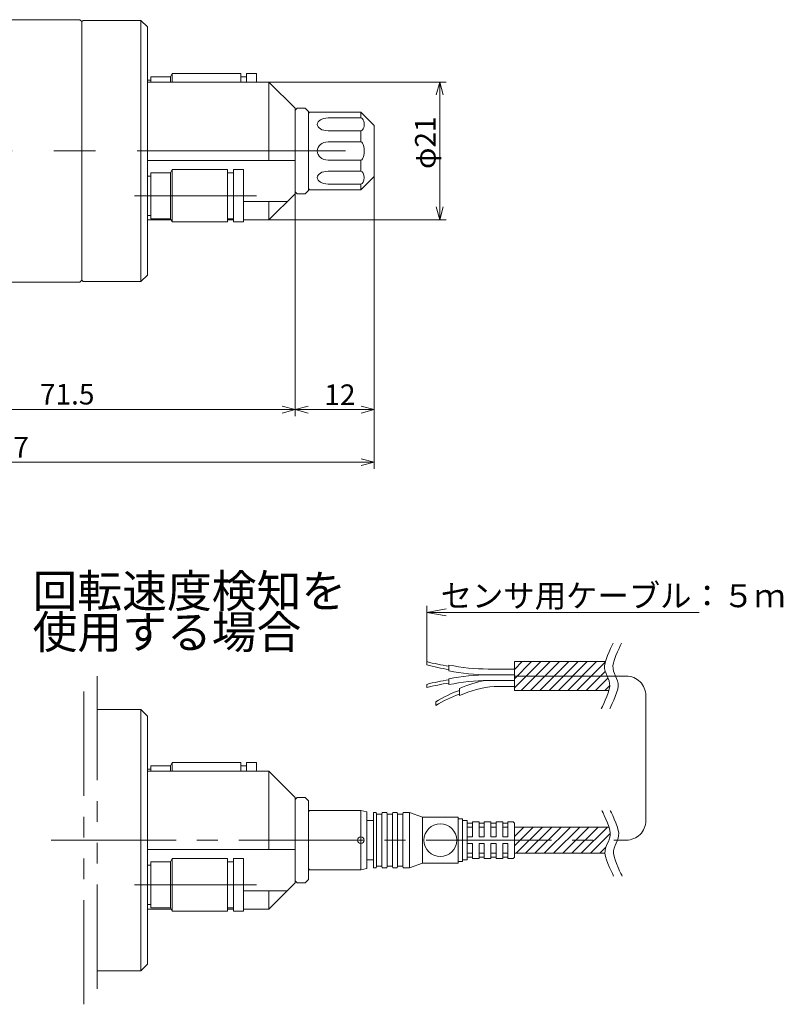
# Model space of a CAD drawing. Units: inches. Extents: x -77 to 243, y 2198 to 2372.
# Drawn here: x 127 to 243, y 2198 to 2348 of the extents above; entities that cross this region are included whole.
import ezdxf

# ---------------------------------------------------------------- set-up
doc = ezdxf.new("R2010")
doc.units = ezdxf.units.IN
doc.header["$MEASUREMENT"] = 0
doc.header["$PDMODE"] = 65
doc.header["$PDSIZE"] = 0.2
for name, pattern in [('CENTER', [50.8, 31.75, -6.35, 6.35, -6.35]), ('CENTER2', [28.575, 19.05, -3.175, 3.175, -3.175]), ('DIVIDE', [1.25, 0.5, -0.25, 0, -0.25, 0, -0.25]), ('PHANTOM2', [31.75, 15.875, -3.175, 3.175, -3.175, 3.175, -3.175])]:
    doc.linetypes.add(name, pattern=pattern)
doc.layers.get('0').update_dxf_attribs({"lineweight": 0})
doc.layers.get('DEFPOINTS').update_dxf_attribs({"color": 3, "linetype": 'DIVIDE', "lineweight": 0})
doc.layers.add('無題001', color=7, linetype='Continuous', lineweight=0)
doc.styles.add('MTSTANDARD', font='MONOTXT.shx', dxfattribs={"bigfont": 'EXTFONT.shx'})
doc.styles.add('MTSTANDARD1', font='MONOTXT.shx', dxfattribs={"bigfont": 'EXTFONT.shx'})
doc.styles.add('MTSTANDARD3', font='MONOTXT.shx', dxfattribs={"bigfont": 'EXTFONT.shx'})
doc.styles.add('WinFont1', font='txt', dxfattribs={"width": 0.8})
doc.dimstyles.new('DIMSTYEX_1', dxfattribs={"dimtxt": 2.809856, "dimasz": 2, "dimexe": 1, "dimexo": 0, "dimgap": 0.784, "dimtad": 3, "dimdec": 1, "dimdsep": 46, "dimtxsty": 'WinFont1', "dimblk": 'OPEN30', "dimblk1": 'OPEN30', "dimblk2": 'OPEN30', "dimsah": 1, "dimcen": 0, "dimclrd": 4, "dimclre": 4, "dimclrt": 4, "dimadec": 3, "dimazin": 2, "dimtfac": 0.5, "dimtdec": 1, "dimtofl": 0, "dimtmove": 2, "dimatfit": 3, "dimfxl": 1, "dimtolj": 1, "dimtzin": 0, "dimlwd": -1, "dimlwe": -1, "dimarcsym": 0})
doc.dimstyles.new('DIMSTYEX_2', dxfattribs={"dimtxt": 2.809856, "dimasz": 2, "dimexe": 1, "dimexo": 0, "dimgap": 0.784, "dimtad": 3, "dimdec": 3, "dimdsep": 46, "dimtxsty": 'WinFont1', "dimblk": 'OPEN30', "dimblk1": 'OPEN30', "dimblk2": 'OPEN30', "dimsah": 1, "dimcen": 0, "dimclrd": 4, "dimclre": 4, "dimclrt": 4, "dimadec": 3, "dimazin": 2, "dimtfac": 0.5, "dimtdec": 3, "dimtofl": 0, "dimtmove": 2, "dimatfit": 3, "dimfxl": 1, "dimtolj": 1, "dimtzin": 0, "dimlwd": -1, "dimlwe": -1, "dimarcsym": 0})
doc.dimstyles.new('DIMSTYEX_3', dxfattribs={"dimtxt": 2.809856, "dimasz": 2, "dimexe": 1, "dimexo": 0, "dimgap": 0.784, "dimtad": 3, "dimdec": 3, "dimdsep": 46, "dimtxsty": 'WinFont1', "dimblk": 'OPEN30', "dimblk1": 'OPEN30', "dimblk2": 'OPEN30', "dimsah": 1, "dimcen": 0, "dimclrd": 4, "dimclre": 4, "dimclrt": 4, "dimadec": 3, "dimazin": 2, "dimtfac": 0.5, "dimtdec": 3, "dimtofl": 0, "dimtmove": 2, "dimatfit": 3, "dimfxl": 1, "dimtolj": 1, "dimtzin": 0, "dimlwd": -1, "dimlwe": -1, "dimarcsym": 0})
doc.dimstyles.new('DIMSTYEX_8', dxfattribs={"dimtxt": 2.809856, "dimasz": 2, "dimexe": 1, "dimexo": 0, "dimgap": 0.784, "dimtad": 3, "dimdec": 3, "dimdsep": 46, "dimtxsty": 'WinFont1', "dimblk": 'OPEN30', "dimblk1": 'OPEN30', "dimblk2": 'OPEN30', "dimsah": 1, "dimcen": 0, "dimclrd": 4, "dimclre": 4, "dimclrt": 4, "dimadec": 3, "dimazin": 2, "dimtfac": 0.5, "dimtdec": 3, "dimtofl": 0, "dimtmove": 0, "dimatfit": 3, "dimfxl": 1, "dimtolj": 1, "dimtzin": 0, "dimlwd": -1, "dimlwe": -1, "dimarcsym": 0})
pattern_1 = [(45, (0, 0), (-0.7071068, 0.7071068), [])]

# ---------------------------------------------------------------- blocks, each defined once
blk = doc.blocks.new('BLK0', base_point=(146.61, 2216.05))
at = {"layer": '無題001', "color": 7, "linetype": 'Continuous'}
for p, q in [((150.39, 2220.05), (150.11, 2219.55)), ((150.39, 2220.05), (150.39, 2212.05)), ((158.82, 2220.05), (150.39, 2220.05)), ((158.82, 2212.05), (158.82, 2220.05)), ((159.71, 2212.05), (159.71, 2220.05)), ((161.21, 2220.05), (159.71, 2220.05)), ((161.21, 2212.05), (161.21, 2220.05)), ((147.11, 2219.05), (146.61, 2219.05)), ((146.61, 2219.05), (146.61, 2213.05)), ((147.11, 2219.55), (147.11, 2212.55)), ((150.11, 2219.55), (147.11, 2219.55)), ((150.11, 2219.55), (150.11, 2212.55)), ((159.71, 2219.55), (158.82, 2219.55)), ((159.71, 2212.55), (159.71, 2219.55)), ((147.11, 2213.05), (146.61, 2213.05)), ((147.11, 2212.55), (150.11, 2212.55)), ((150.11, 2212.55), (150.39, 2212.05)), ((158.82, 2212.55), (159.71, 2212.55)), ((150.39, 2212.05), (158.82, 2212.05)), ((159.71, 2212.05), (161.21, 2212.05))]:
    blk.add_line(p, q, dxfattribs=at)
at = {"layer": '無題001', "color": 1, "linetype": 'CENTER2'}
blk.add_line((144.61, 2216.05), (163.21, 2216.05), dxfattribs=at)
blk = doc.blocks.new('_OPEN30')
at = {"color": 0, "linetype": 'ByBlock', "lineweight": -2}
for p, q in [((-1, 0.268), (0, 0)), ((-1, 0.268), (0, 0)), ((0, 0), (-1, -0.268)), ((0, 0), (-1, 0)), ((0, 0), (-1, -0.268)), ((0, 0), (-1, 0))]:
    blk.add_line(p, q, dxfattribs=at)
blk = doc.blocks.new('_D2')
at = {"layer": 'DEFPOINTS', "color": 4, "linetype": 'Continuous'}
for p in [(62.43, 2324.41), (181.11, 2323.94), (62.43, 2280.44)]:
    blk.add_point(p, dxfattribs=at)
at = {"layer": '無題001', "color": 4, "linetype": 'Continuous'}
for p, q in [((62.43, 2324.41), (62.43, 2279.44)), ((181.11, 2323.94), (181.11, 2279.44)), ((181.11, 2280.44), (62.43, 2280.44))]:
    blk.add_line(p, q, dxfattribs=at)
at = {"layer": '無題001', "color": 4, "linetype": 'Continuous', "xscale": 1.969615506024418, "yscale": 1.969615506024418, "zscale": 1.969615506024418, "rotation": 180}
blk.add_blockref('_OPEN30', (62.43, 2280.44), dxfattribs=at)
at = {"layer": '無題001', "color": 4, "linetype": 'Continuous', "xscale": 1.969615506024411, "yscale": 1.969615506024411, "zscale": 1.969615506024411}
blk.add_blockref('_OPEN30', (181.11, 2280.44), dxfattribs=at)
at = {"layer": '無題001', "color": 4, "linetype": 'Continuous', "insert": (117.85, 2281.14), "char_height": 3.136, "attachment_point": 7, "line_spacing_factor": 0.8, "style": 'MTSTANDARD1'}
blk.add_mtext('{\\fＭＳ ゴシック|b0|i0|c128|p49;\\W1.0;118.7}', dxfattribs=at)
blk = doc.blocks.new('_D3')
at = {"layer": 'DEFPOINTS', "color": 4, "linetype": 'Continuous'}
for p in [(181.11, 2323.94), (169.11, 2321.34), (181.11, 2288.44)]:
    blk.add_point(p, dxfattribs=at)
at = {"layer": '無題001', "color": 4, "linetype": 'Continuous'}
for p, q in [((181.11, 2323.94), (181.11, 2287.44)), ((169.11, 2321.34), (169.11, 2287.44)), ((169.11, 2288.44), (181.11, 2288.44))]:
    blk.add_line(p, q, dxfattribs=at)
at = {"layer": '無題001', "color": 4, "linetype": 'Continuous', "xscale": 1.969615506024411, "yscale": 1.969615506024411, "zscale": 1.969615506024411, "rotation": 180}
blk.add_blockref('_OPEN30', (169.11, 2288.44), dxfattribs=at)
at = {"layer": '無題001', "color": 4, "linetype": 'Continuous', "xscale": 1.969615506024411, "yscale": 1.969615506024411, "zscale": 1.969615506024411}
blk.add_blockref('_OPEN30', (181.11, 2288.44), dxfattribs=at)
at = {"layer": '無題001', "color": 4, "linetype": 'Continuous', "insert": (173.54, 2289.14), "char_height": 3.136, "attachment_point": 7, "line_spacing_factor": 0.8, "style": 'MTSTANDARD1'}
blk.add_mtext('{\\fＭＳ ゴシック|b0|i0|c128|p49;\\W1.0;12}', dxfattribs=at)
blk = doc.blocks.new('BLK1', base_point=(146.61, 2229.67))
at = {"layer": '無題001', "color": 7, "linetype": 'Continuous'}
for p, q in [((147.11, 2233.67), (146.61, 2233.67)), ((146.61, 2233.67), (146.61, 2225.67)), ((147.11, 2234.17), (147.11, 2233.36)), ((150.11, 2234.17), (147.11, 2234.17)), ((150.39, 2234.67), (150.11, 2234.17)), ((150.11, 2234.17), (150.11, 2233.36)), ((150.39, 2234.67), (150.39, 2233.36)), ((160.82, 2234.67), (150.39, 2234.67)), ((160.82, 2233.36), (160.82, 2234.67)), ((161.71, 2234.17), (160.82, 2234.17)), ((161.71, 2233.36), (161.71, 2234.67)), ((163.21, 2234.67), (161.71, 2234.67)), ((161.71, 2233.36), (161.71, 2234.17)), ((163.21, 2233.36), (163.21, 2234.67))]:
    blk.add_line(p, q, dxfattribs=at)
blk = doc.blocks.new('_D4')
at = {"layer": 'DEFPOINTS', "color": 4, "linetype": 'Continuous'}
for p in [(165.11, 2338.34), (165.11, 2317.34), (191.11, 2317.34)]:
    blk.add_point(p, dxfattribs=at)
at = {"layer": '無題001', "color": 4, "linetype": 'Continuous'}
for p, q in [((165.11, 2338.34), (192.11, 2338.34)), ((191.11, 2338.34), (191.11, 2317.34)), ((165.11, 2317.34), (192.11, 2317.34))]:
    blk.add_line(p, q, dxfattribs=at)
at = {"layer": '無題001', "color": 4, "linetype": 'Continuous', "xscale": 1.969615506024638, "yscale": 1.969615506024638, "zscale": 1.969615506024638}
for p, rotation in [((191.11, 2338.34), 90), ((191.11, 2317.34), 270)]:
    blk.add_blockref('_OPEN30', p, dxfattribs=dict(at, rotation=rotation))
at = {"layer": '無題001', "color": 4, "linetype": 'Continuous', "insert": (190.49, 2325.1), "char_height": 3.136, "attachment_point": 7, "rotation": 90, "line_spacing_factor": 0.8, "style": 'MTSTANDARD1'}
blk.add_mtext('{\\fＭＳ ゴシック|b0|i0|c128|p49;\\W1.0;φ21}', dxfattribs=at)
blk = doc.blocks.new('BLK2', base_point=(146.61, 2321.02))
at = {"layer": '無題001', "color": 7, "linetype": 'Continuous'}
for p, q in [((150.39, 2325.02), (150.11, 2324.52)), ((150.39, 2325.02), (150.39, 2317.02)), ((158.82, 2325.02), (150.39, 2325.02)), ((158.82, 2317.02), (158.82, 2325.02)), ((159.71, 2317.02), (159.71, 2325.02)), ((161.21, 2325.02), (159.71, 2325.02)), ((161.21, 2317.02), (161.21, 2325.02)), ((147.11, 2324.02), (146.61, 2324.02)), ((146.61, 2324.02), (146.61, 2318.02)), ((147.11, 2324.52), (147.11, 2317.52)), ((150.11, 2324.52), (147.11, 2324.52)), ((150.11, 2324.52), (150.11, 2317.52)), ((159.71, 2324.52), (158.82, 2324.52)), ((159.71, 2317.52), (159.71, 2324.52)), ((147.11, 2318.02), (146.61, 2318.02)), ((147.11, 2317.52), (150.11, 2317.52)), ((150.11, 2317.52), (150.39, 2317.02)), ((158.82, 2317.52), (159.71, 2317.52)), ((150.39, 2317.02), (158.82, 2317.02)), ((159.71, 2317.02), (161.21, 2317.02))]:
    blk.add_line(p, q, dxfattribs=at)
at = {"layer": '無題001', "color": 1, "linetype": 'CENTER'}
blk.add_line((144.61, 2321.02), (163.21, 2321.02), dxfattribs=at)
blk = doc.blocks.new('BLK3', base_point=(146.61, 2334.65))
at = {"layer": '無題001', "color": 7, "linetype": 'Continuous'}
for p, q in [((147.11, 2338.65), (146.61, 2338.65)), ((146.61, 2338.65), (146.61, 2330.65)), ((147.11, 2339.15), (147.11, 2338.34)), ((150.11, 2339.15), (147.11, 2339.15)), ((150.39, 2339.65), (150.11, 2339.15)), ((150.11, 2339.15), (150.11, 2338.34)), ((150.39, 2339.65), (150.39, 2338.34)), ((160.82, 2339.65), (150.39, 2339.65)), ((160.82, 2338.34), (160.82, 2339.65)), ((161.71, 2339.15), (160.82, 2339.15)), ((161.71, 2338.34), (161.71, 2339.65)), ((163.21, 2339.65), (161.71, 2339.65)), ((161.71, 2338.34), (161.71, 2339.15)), ((163.21, 2338.34), (163.21, 2339.65))]:
    blk.add_line(p, q, dxfattribs=at)
blk = doc.blocks.new('_D13')
at = {"layer": 'DEFPOINTS', "color": 4, "linetype": 'ByBlock'}
for p in [(169.11, 2321.34), (97.61, 2300.94), (169.11, 2288.44)]:
    blk.add_point(p, dxfattribs=at)
at = {"layer": '無題001', "color": 4, "linetype": 'ByBlock'}
for p, q in [((169.11, 2321.34), (169.11, 2287.44)), ((97.61, 2300.94), (97.61, 2287.44)), ((97.61, 2288.44), (169.11, 2288.44))]:
    blk.add_line(p, q, dxfattribs=at)
at = {"layer": '無題001', "color": 4, "linetype": 'ByBlock', "xscale": 1.969615506024411, "yscale": 1.969615506024411, "zscale": 1.969615506024411, "rotation": 180}
blk.add_blockref('_OPEN30', (97.61, 2288.44), dxfattribs=at)
at = {"layer": '無題001', "color": 4, "linetype": 'ByBlock', "xscale": 1.969615506024411, "yscale": 1.969615506024411, "zscale": 1.969615506024411}
blk.add_blockref('_OPEN30', (169.11, 2288.44), dxfattribs=at)
at = {"layer": '無題001', "color": 4, "linetype": 'Continuous', "insert": (130.22, 2289.22), "char_height": 3.136, "attachment_point": 7, "line_spacing_factor": 0.743583, "style": 'MTSTANDARD1'}
blk.add_mtext('{\\fＭＳ ゴシック|b0|i0|c128|p49;\\W1.0;71.5}', dxfattribs=at)

msp = doc.modelspace()

# ---------------------------------------------------------------- hatches: boundary and pattern name
at = {"linetype": 'Continuous'}
h = msp.add_hatch(dxfattribs=at)
h.set_pattern_fill('_U', color=4, angle=45, style=0, pattern_type=0)
h.set_pattern_definition(pattern_1)
h.paths.add_polyline_path([(216.3393, 2250.0577), (202.5055, 2250.0577), (202.5055, 2247.8577), (216.6065, 2247.8577), (216.5177, 2248.0588), (216.4328, 2248.2606), (216.3556, 2248.4638), (216.2899, 2248.669), (216.2396, 2248.8769), (216.2086, 2249.0882), (216.2006, 2249.3036), (216.2197, 2249.5281), (216.2672, 2249.7806)], flags=0)
h.paths.add_polyline_path([(216.6065, 2247.8577), (202.5055, 2247.8577), (202.5055, 2245.6577), (216.8767, 2245.6577), (216.9475, 2245.935), (216.9941, 2246.1879), (217.0128, 2246.4126), (217.0045, 2246.628), (216.9733, 2246.8392), (216.9229, 2247.0471), (216.8572, 2247.2521), (216.78, 2247.4551), (216.6952, 2247.6568)], flags=0)
h = msp.add_hatch(dxfattribs=at)
h.set_pattern_fill('_U', color=4, angle=45, style=0, pattern_type=0)
h.set_pattern_definition(pattern_1)
h.paths.add_polyline_path([(216.8783, 2224.8577), (202.5055, 2224.8577), (202.5055, 2222.8577), (216.8803, 2222.8577), (216.9455, 2223.0326), (217.0017, 2223.2091), (217.0464, 2223.3877), (217.0774, 2223.5688), (217.0921, 2223.7528), (217.0882, 2223.9401), (217.0633, 2224.1413), (217.0183, 2224.364), (216.9558, 2224.6042)], flags=0)
h.paths.add_polyline_path([(216.8803, 2222.8577), (202.5055, 2222.8577), (202.5055, 2220.8577), (216.2854, 2220.8577), (216.2873, 2221.1581), (216.334, 2221.4505), (216.4153, 2221.7369), (216.5208, 2222.0189), (216.6403, 2222.2985), (216.7636, 2222.5775)], flags=0)

# ---------------------------------------------------------------- linework, layer by layer
at = {"color": 4, "linetype": 'Continuous'}
for p, q in [((189.1545, 2250.052), (189.1545, 2258.5577)), ((189.1545, 2257.5577), (230.6327, 2257.5577))]:
    msp.add_line(p, q, dxfattribs=at)
at = {"color": 4, "linetype": 'ByBlock'}
for q in [(192.1089, 2258.0786), (192.1089, 2257.0367)]:
    msp.add_line((189.1545, 2257.5577), q, dxfattribs=at)
at = {"color": 7, "linetype": 'Continuous'}
for p, q in [((189.1545, 2250.052), (189.1545, 2249.5606)), ((202.5055, 2250.0577), (216.3393, 2250.0577)), ((202.5055, 2250.0577), (202.5055, 2245.6577)), ((192.5055, 2249.541), (192.5055, 2248.661)), ((202.5055, 2248.9277), (198.5055, 2248.9277)), ((192.5055, 2247.4344), (192.5055, 2246.5544)), ((202.5055, 2248.0477), (198.5055, 2248.0477)), ((202.5055, 2248.0477), (198.5055, 2248.0477)), ((202.5055, 2247.1677), (198.5055, 2247.1677)), ((189.1545, 2246.5901), (189.1545, 2246.0893)), ((194.1341, 2245.9676), (194.1341, 2244.8976)), ((202.5055, 2246.2877), (199.4053, 2246.2877)), ((202.5055, 2245.6577), (216.8767, 2245.6577)), ((190.5244, 2243.9384), (190.5244, 2243.3626)), ((216.8783, 2224.8577), (202.5055, 2224.8577)), ((216.2854, 2220.8577), (202.5055, 2220.8577))]:
    msp.add_line(p, q, dxfattribs=at)
at = {"color": 4, "linetype": 'PHANTOM2'}
for p, q in [((136.9199, 2197.8577), (136.9199, 2247.8577)), ((138.9199, 2247.8577), (138.9199, 2197.8577))]:
    msp.add_line(p, q, dxfattribs=at)
at = {"color": 1, "linetype": 'CENTER2'}
for p, q in [((219.5055, 2247.8577), (202.5055, 2247.8577)), ((222.5055, 2225.8577), (222.5055, 2244.8577))]:
    msp.add_line(p, q, dxfattribs=at)
at = {"color": 7, "linetype": 'Continuous'}
for centre, radius, start, end in [((196.8861, 2278.7755), 29.7459, 254.934465, 261.531358), ((196.8861, 2278.2841), 29.7459, 254.934465, 261.531358), ((198.5147, 2278.6736), 29.7459, 258.344954, 269.98221), ((198.5147, 2277.7936), 29.7459, 258.344954, 269.98221), ((196.8861, 2217.8666), 29.7459, 98.468642, 105.065535), ((196.8861, 2217.3658), 29.7459, 98.468642, 105.065535), ((198.5147, 2218.3018), 29.7459, 90.01779, 101.655046), ((198.5147, 2217.4218), 29.7459, 90.01779, 101.655046), ((200.8429, 2231.2169), 16.2047, 100.155706, 114.456523), ((199.3134, 2230.3242), 16.2047, 108.639833, 122.845578), ((200.8429, 2230.1469), 16.2047, 95.089585, 114.456523), ((199.3134, 2229.7485), 16.2047, 108.639833, 122.845578)]:
    msp.add_arc(centre, radius, start, end, dxfattribs=at)
at = {"color": 1, "linetype": 'CENTER2'}
for centre, start, end in [((219.5055, 2244.8577), 0, 90), ((219.5055, 2225.8577), 270, 0)]:
    msp.add_arc(centre, 3, start, end, dxfattribs=at)
at = {"color": 4, "linetype": 'Continuous'}
for points in [[(215.7167, 2242.8577), (215.7167, 2242.8577), (216.9268, 2245.2278), (217.0083, 2246.3184), (217.0897, 2247.409), (216.12, 2248.3116), (216.2055, 2249.4015), (216.291, 2250.4913), (217.5215, 2252.8577), (217.5215, 2252.8577)], [(217.0077, 2242.8577), (217.0077, 2242.8577), (218.2178, 2245.2278), (218.2992, 2246.3184), (218.3807, 2247.409), (217.4109, 2248.3116), (217.4965, 2249.4015), (217.582, 2250.4913), (218.8124, 2252.8577), (218.8124, 2252.8577)], [(215.7966, 2227.4015), (215.7966, 2227.4015), (217.0067, 2225.0314), (217.0882, 2223.9407), (217.1696, 2222.8501), (216.1999, 2221.9476), (216.2854, 2220.8577), (216.3709, 2219.7678), (217.6013, 2217.4015), (217.6013, 2217.4015)], [(217.0876, 2227.4015), (217.0876, 2227.4015), (218.2977, 2225.0314), (218.3791, 2223.9407), (218.4606, 2222.8501), (217.4908, 2221.9476), (217.5764, 2220.8577), (217.6619, 2219.7678), (218.8923, 2217.4015), (218.8923, 2217.4015)]]:
    msp.add_open_spline(points, degree=3, knots=[0, 0, 0, 0, 1, 1, 1, 2, 2, 2, 3, 3, 3, 3], dxfattribs=at)
at = {"layer": '無題001', "color": 7, "linetype": 'Continuous'}
for p, q in [((136.3055, 2347.8355), (122.4055, 2347.8355)), ((136.3055, 2347.8355), (136.6055, 2347.5355)), ((136.6055, 2347.5355), (136.8055, 2347.7355)), ((136.6055, 2347.5355), (136.6055, 2308.1355)), ((136.6055, 2347.5355), (136.6055, 2308.1355)), ((136.8055, 2347.7355), (145.6055, 2347.7355)), ((145.6055, 2347.7355), (146.6055, 2346.7355)), ((145.6055, 2307.9355), (145.6055, 2347.7355)), ((146.6055, 2308.9355), (146.6055, 2346.7355)), ((146.6055, 2338.3355), (165.1055, 2338.3355)), ((165.1055, 2338.3355), (169.1055, 2334.3355)), ((165.1055, 2326.3913), (165.1055, 2338.3355)), ((169.1055, 2334.3355), (169.1055, 2321.3355)), ((169.1055, 2334.0355), (169.4055, 2334.3355)), ((169.1055, 2333.8355), (169.1055, 2321.8355)), ((169.4055, 2334.3355), (170.6055, 2334.3355)), ((170.6055, 2334.3355), (171.1055, 2333.8355)), ((171.1055, 2333.8355), (171.1055, 2321.8355)), ((171.1055, 2333.5355), (171.3055, 2333.7355)), ((171.3055, 2333.7355), (179.1055, 2333.7355)), ((179.1055, 2332.8676), (179.1055, 2333.7355)), ((179.1055, 2333.7355), (181.1055, 2331.7355)), ((171.1055, 2333.5355), (171.1055, 2322.1355)), ((174.1055, 2332.8676), (179.1055, 2332.8676)), ((174.1055, 2330.916), (179.1055, 2330.9158)), ((179.1055, 2329.2157), (179.1055, 2330.9158)), ((181.1055, 2331.7355), (181.1055, 2323.9355)), ((174.1055, 2329.2157), (179.1055, 2329.2157)), ((146.6055, 2326.3913), (169.1055, 2326.3913)), ((179.1055, 2326.4554), (174.1055, 2326.4554)), ((179.1055, 2324.755), (179.1055, 2326.4554)), ((174.1055, 2324.755), (179.1055, 2324.7552)), ((181.1055, 2323.9355), (179.1055, 2321.9355)), ((171.1055, 2321.8355), (170.6055, 2321.3355)), ((171.1055, 2322.1355), (171.3055, 2321.9355)), ((171.3055, 2321.9355), (179.1055, 2321.9355)), ((174.1055, 2322.8035), (179.1055, 2322.8035)), ((179.1055, 2321.9355), (179.1055, 2322.8035)), ((169.1055, 2321.3355), (165.1055, 2317.3355)), ((169.1055, 2321.6355), (169.4055, 2321.3355)), ((169.4055, 2321.3355), (170.6055, 2321.3355)), ((161.2055, 2320.1445), (167.9145, 2320.1445)), ((165.1055, 2317.3355), (165.1055, 2320.1445)), ((146.6055, 2317.3355), (150.2148, 2317.3355)), ((158.8236, 2317.3355), (159.7055, 2317.3355)), ((161.2055, 2317.3355), (165.1055, 2317.3355)), ((146.6055, 2308.9355), (145.6055, 2307.9355)), ((122.4055, 2307.8355), (136.3055, 2307.8355)), ((136.6055, 2308.1355), (136.3055, 2307.8355)), ((136.8055, 2307.9355), (136.6055, 2308.1355)), ((136.8055, 2307.9355), (145.6055, 2307.9355)), ((138.9199, 2242.7577), (145.6055, 2242.7577)), ((145.6055, 2242.7577), (146.6055, 2241.7577)), ((145.6055, 2202.9577), (145.6055, 2242.7577)), ((146.6055, 2203.9577), (146.6055, 2241.7577)), ((146.6055, 2233.3577), (165.1055, 2233.3577)), ((165.1055, 2233.3577), (169.1055, 2229.3577)), ((165.1055, 2221.4135), (165.1055, 2233.3577)), ((169.1055, 2229.3577), (169.1055, 2216.3577)), ((169.1055, 2229.0577), (169.4055, 2229.3577)), ((169.1055, 2228.8577), (169.1055, 2216.8577)), ((169.4055, 2229.3577), (170.6055, 2229.3577)), ((170.6055, 2229.3577), (171.1055, 2228.8577)), ((171.1055, 2228.8577), (171.1055, 2216.8577)), ((171.1055, 2228.5577), (171.1055, 2217.1577)), ((171.1055, 2227.1576), (171.3055, 2227.3577)), ((179.1056, 2227.3576), (171.3055, 2227.3576)), ((179.1056, 2227.3576), (180.0055, 2227.1576)), ((179.1056, 2227.3576), (179.1056, 2222.8576)), ((180.0055, 2227.1576), (180.0055, 2222.8577)), ((181.0055, 2225.8576), (180.0055, 2225.8576)), ((181.0055, 2227.0576), (181.0055, 2218.6576)), ((181.4555, 2227.0576), (181.0055, 2227.0576)), ((181.4555, 2227.0576), (181.5055, 2226.8076)), ((181.5055, 2218.9076), (181.5055, 2226.8076)), ((182.3055, 2226.8076), (181.5055, 2226.8076)), ((182.3555, 2227.0576), (182.3055, 2226.8076)), ((182.3055, 2218.9076), (182.3055, 2226.8076)), ((183.0555, 2227.0576), (182.3555, 2227.0576)), ((183.0555, 2227.0576), (183.1055, 2226.8076)), ((183.1055, 2218.9076), (183.1055, 2226.8076)), ((183.9055, 2226.8076), (183.1055, 2226.8076)), ((183.9555, 2227.0576), (183.9055, 2226.8076)), ((183.9055, 2218.9076), (183.9055, 2226.8076)), ((184.6555, 2227.0576), (183.9555, 2227.0576)), ((184.6555, 2227.0576), (184.7055, 2226.8076)), ((184.7055, 2218.9076), (184.7055, 2226.8076)), ((185.5055, 2226.8076), (184.7055, 2226.8076)), ((185.5555, 2227.0576), (185.5055, 2226.8076)), ((185.5055, 2218.9076), (185.5055, 2226.8076)), ((186.5055, 2227.0576), (185.5555, 2227.0576)), ((186.5055, 2227.0576), (186.5055, 2218.6576)), ((186.5055, 2227.0576), (188.5055, 2226.3576)), ((188.5055, 2219.3576), (188.5055, 2226.3576)), ((188.5055, 2226.3576), (193.9055, 2226.3576)), ((188.5055, 2219.3576), (188.5055, 2226.3576)), ((193.9055, 2226.3576), (193.9055, 2219.3576)), ((194.6055, 2226.1076), (193.9055, 2226.1076)), ((194.6055, 2226.1076), (194.6055, 2219.6076)), ((195.3055, 2225.8576), (194.6055, 2225.8576)), ((195.3055, 2225.8576), (195.3055, 2219.8576)), ((196.1055, 2225.4576), (195.3056, 2225.4576)), ((196.1055, 2224.8576), (195.3056, 2224.8576)), ((197.1055, 2225.6576), (196.1055, 2225.6576)), ((196.1055, 2225.6576), (196.1055, 2223.3576)), ((197.1055, 2225.6576), (197.1055, 2223.3576)), ((197.9056, 2225.4576), (197.1055, 2225.4576)), ((197.9056, 2224.8576), (197.1055, 2224.8576)), ((198.9056, 2225.6576), (197.9056, 2225.6576)), ((197.9056, 2225.6576), (197.9056, 2223.3576)), ((198.9056, 2225.6576), (198.9056, 2223.3576)), ((199.7055, 2225.4576), (198.9056, 2225.4576)), ((199.7055, 2224.8576), (198.9056, 2224.8576)), ((200.7055, 2225.6576), (199.7055, 2225.6576)), ((199.7055, 2225.6576), (199.7055, 2223.3576)), ((200.7055, 2225.6576), (200.7055, 2223.3576)), ((201.5055, 2225.4576), (200.7055, 2225.4576)), ((201.5056, 2224.8576), (200.7055, 2224.8576)), ((202.2055, 2225.6576), (201.5055, 2225.6576)), ((201.5055, 2225.6576), (201.5055, 2223.3576)), ((202.5055, 2225.3576), (202.5055, 2220.3576)), ((179.1056, 2218.3576), (179.1056, 2222.8576)), ((180.0055, 2218.5576), (180.0055, 2222.8576)), ((195.3056, 2223.3576), (196.1055, 2223.3576)), ((197.1055, 2223.3576), (197.9056, 2223.3576)), ((198.9056, 2223.3576), (199.7055, 2223.3576)), ((200.7055, 2223.3576), (201.5055, 2223.3576)), ((146.6055, 2221.4135), (169.1055, 2221.4135)), ((195.3056, 2222.3576), (196.1055, 2222.3576)), ((196.1055, 2222.3576), (196.1055, 2220.0576)), ((197.1055, 2222.3576), (197.1055, 2220.0576)), ((197.1055, 2222.3576), (197.9056, 2222.3576)), ((197.9056, 2222.3576), (197.9056, 2220.0576)), ((198.9056, 2222.3576), (198.9056, 2220.0576)), ((198.9056, 2222.3576), (199.7055, 2222.3576)), ((199.7055, 2222.3576), (199.7055, 2220.0576)), ((200.7055, 2222.3576), (200.7055, 2220.0576)), ((200.7055, 2222.3576), (201.5055, 2222.3576)), ((201.5055, 2222.3576), (201.5055, 2220.0576)), ((181.0055, 2219.8576), (180.0055, 2219.8576)), ((195.3055, 2219.8576), (194.6055, 2219.8576)), ((196.1055, 2220.8576), (195.3056, 2220.8576)), ((196.1055, 2220.2576), (195.3056, 2220.2576)), ((197.1055, 2220.0576), (196.1055, 2220.0576)), ((197.9056, 2220.8576), (197.1055, 2220.8576)), ((197.9056, 2220.2576), (197.1055, 2220.2576)), ((198.9056, 2220.0576), (197.9056, 2220.0576)), ((199.7055, 2220.8576), (198.9056, 2220.8576)), ((199.7055, 2220.2576), (198.9056, 2220.2576)), ((200.7055, 2220.0576), (199.7055, 2220.0576)), ((201.5056, 2220.8576), (200.7055, 2220.8576)), ((201.5055, 2220.2576), (200.7055, 2220.2576)), ((202.2055, 2220.0576), (201.5055, 2220.0576)), ((171.1055, 2218.5576), (171.3055, 2218.3576)), ((179.1056, 2218.3576), (171.3055, 2218.3576)), ((179.1056, 2218.3576), (180.0055, 2218.5576)), ((181.4555, 2218.6576), (181.0055, 2218.6576)), ((181.4555, 2218.6576), (181.0055, 2218.6576)), ((181.4555, 2218.6576), (181.5055, 2218.9076)), ((182.3055, 2218.9076), (181.5055, 2218.9076)), ((182.3055, 2218.9076), (181.5055, 2218.9076)), ((182.3555, 2218.6576), (182.3055, 2218.9076)), ((183.0555, 2218.6576), (182.3555, 2218.6576)), ((183.0555, 2218.6576), (182.3555, 2218.6576)), ((183.0555, 2218.6576), (183.1055, 2218.9076)), ((183.9055, 2218.9076), (183.1055, 2218.9076)), ((183.9055, 2218.9076), (183.1055, 2218.9076)), ((183.9555, 2218.6576), (183.9055, 2218.9076)), ((184.6555, 2218.6576), (183.9555, 2218.6576)), ((184.6555, 2218.6576), (183.9555, 2218.6576)), ((184.6555, 2218.6576), (184.7055, 2218.9076)), ((185.5055, 2218.9076), (184.7055, 2218.9076)), ((185.5055, 2218.9076), (184.7055, 2218.9076)), ((185.5555, 2218.6576), (185.5055, 2218.9076)), ((186.5055, 2218.6576), (185.5555, 2218.6576)), ((186.5055, 2218.6576), (185.5555, 2218.6576)), ((186.5055, 2218.6576), (188.5055, 2219.3576)), ((188.5055, 2219.3576), (193.9055, 2219.3576)), ((194.6055, 2219.6076), (193.9055, 2219.6076)), ((171.1055, 2216.8577), (170.6055, 2216.3577)), ((169.1055, 2216.3577), (165.1055, 2212.3577)), ((169.1055, 2216.6577), (169.4055, 2216.3577)), ((169.4055, 2216.3577), (170.6055, 2216.3577)), ((161.2055, 2215.1667), (167.9145, 2215.1667)), ((165.1055, 2212.3577), (165.1055, 2215.1667)), ((146.6055, 2212.3577), (150.2148, 2212.3577)), ((158.8236, 2212.3577), (159.7055, 2212.3577)), ((161.2055, 2212.3577), (165.1055, 2212.3577)), ((146.6055, 2203.9577), (145.6055, 2202.9577)), ((138.9199, 2202.9577), (145.6055, 2202.9577))]:
    msp.add_line(p, q, dxfattribs=at)
at = {"layer": '無題001', "color": 1, "linetype": 'CENTER'}
msp.add_line((43.434, 2327.8355), (183.1055, 2327.8355), dxfattribs=at)
at = {"layer": '無題001', "color": 1, "linetype": 'CENTER2'}
msp.add_line((131.9199, 2222.8577), (219.5055, 2222.8577), dxfattribs=at)
at = {"layer": '無題001', "color": 7, "linetype": 'Continuous'}
for centre, radius in [((191.2055, 2222.8576), 2.5), ((179.1056, 2222.8576), 0.5)]:
    msp.add_circle(centre, radius, dxfattribs=at)
for centre, start, end in [((202.2055, 2225.3576), 0, 89.999982), ((202.2055, 2220.3576), 270.00002, 0)]:
    msp.add_arc(centre, 0.3, start, end, dxfattribs=at)
for centre, major_axis, ratio, start_param, end_param in [((174.1055, 2331.8918), (1.6583, 0), 0.58842689, 1.57079633, 4.71238898), ((179.1055, 2331.8918), (0, 0.9758), 0.51240239, 3.14159265, 6.28318531), ((174.1055, 2327.8355), (1.6583, 0), 0.83224844, 1.57079633, 4.71238898), ((179.1055, 2327.8355), (0, 1.3801), 0.36228526, 3.14159265, 6.28318531), ((174.1055, 2323.7792), (-1.6583, 0), 0.58842689, 4.71238898, 7.85398163), ((179.1055, 2323.7792), (0, -0.9758), 0.51240239, 0, 3.14159265)]:
    msp.add_ellipse(centre, major_axis=major_axis, ratio=ratio, start_param=start_param, end_param=end_param, dxfattribs=at)

# ---------------------------------------------------------------- block references
for name, p in [('BLK3', (146.6055, 2334.6463)), ('BLK2', (146.6055, 2321.0247)), ('BLK1', (146.6055, 2229.6685)), ('BLK0', (146.6055, 2216.0469))]:
    msp.add_blockref(name, p, dxfattribs=at)

# ---------------------------------------------------------------- texts
at = {"color": 4, "linetype": 'Continuous', "attachment_point": 7}
for s, insert, char_height, line_spacing_factor, style in [('{\\fＭＳ ゴシック|b0|i0|c128|p49;\\W1.0;回転速度検知を\\P使用する場合}', (129.1055, 2252.0577), 5, 0.75, 'MTSTANDARD3'), ('{\\fＭＳ ゴシック|b0|i0|c128|p49;\\W1.0;センサ用ケーブル：５ｍ}', (191.2577, 2258.3417), 3.5, 0.803571, 'MTSTANDARD')]:
    msp.add_mtext(s, dxfattribs=dict(at, insert=insert, char_height=char_height, line_spacing_factor=line_spacing_factor, style=style))

# ---------------------------------------------------------------- dimensions: what is measured, and where the dimension line sits
at = {"layer": '無題001', "color": 4, "linetype": 'Continuous'}
dim = msp.add_linear_dim(base=(191.1055, 2317.3355), p1=(165.1055, 2338.3355), p2=(165.1055, 2317.3355), angle=270, text='φ<>', dimstyle='DIMSTYEX_3', override={"dimtxt": 2.809856, "dimtxsty": 'WinFont1', "dimblk1": 'OPEN30', "dimblk2": 'OPEN30', "dimsah": 1, "dimtdec": 3, "dimtmove": 2}, dxfattribs=at)
dim.commit()
dim.dimension.update_dxf_attribs({"geometry": '_D4', "text_midpoint": (188.9241, 2328.2403), "dimtype": 160})
dim = msp.add_linear_dim(base=(62.434, 2280.4355), p1=(181.1055, 2323.9355), p2=(62.434, 2324.4129), angle=180, dimstyle='DIMSTYEX_1', override={"dimtxt": 2.809856, "dimdec": 1, "dimtxsty": 'WinFont1', "dimblk1": 'OPEN30', "dimblk2": 'OPEN30', "dimsah": 1, "dimtdec": 1, "dimtmove": 2}, dxfattribs=at)
dim.commit()
dim.dimension.update_dxf_attribs({"geometry": '_D2', "text_midpoint": (121.7698, 2282.706), "dimtype": 160})
dim = msp.add_linear_dim(base=(181.1055, 2288.4355), p1=(169.1055, 2321.3355), p2=(181.1055, 2323.9355), dimstyle='DIMSTYEX_2', override={"dimtxt": 2.809856, "dimtxsty": 'WinFont1', "dimblk1": 'OPEN30', "dimblk2": 'OPEN30', "dimsah": 1, "dimtdec": 3, "dimtmove": 2}, dxfattribs=at)
dim.commit()
dim.dimension.update_dxf_attribs({"geometry": '_D3', "text_midpoint": (175.1055, 2290.706), "dimtype": 160})
at = {"layer": '無題001', "color": 4, "linetype": 'ByBlock'}
dim = msp.add_linear_dim(base=(169.1055, 2288.4355), p1=(97.6055, 2300.9355), p2=(169.1055, 2321.3355), dimstyle='DIMSTYEX_8', override={"dimtxt": 2.809856, "dimtxsty": 'WinFont1', "dimblk1": 'OPEN30', "dimblk2": 'OPEN30', "dimsah": 1, "dimtdec": 3}, dxfattribs=at)
dim.commit()
dim.dimension.update_dxf_attribs({"geometry": '_D13', "text_midpoint": (133.3555, 2290.7875), "dimtype": 160})

doc.saveas('drawing.dxf')
